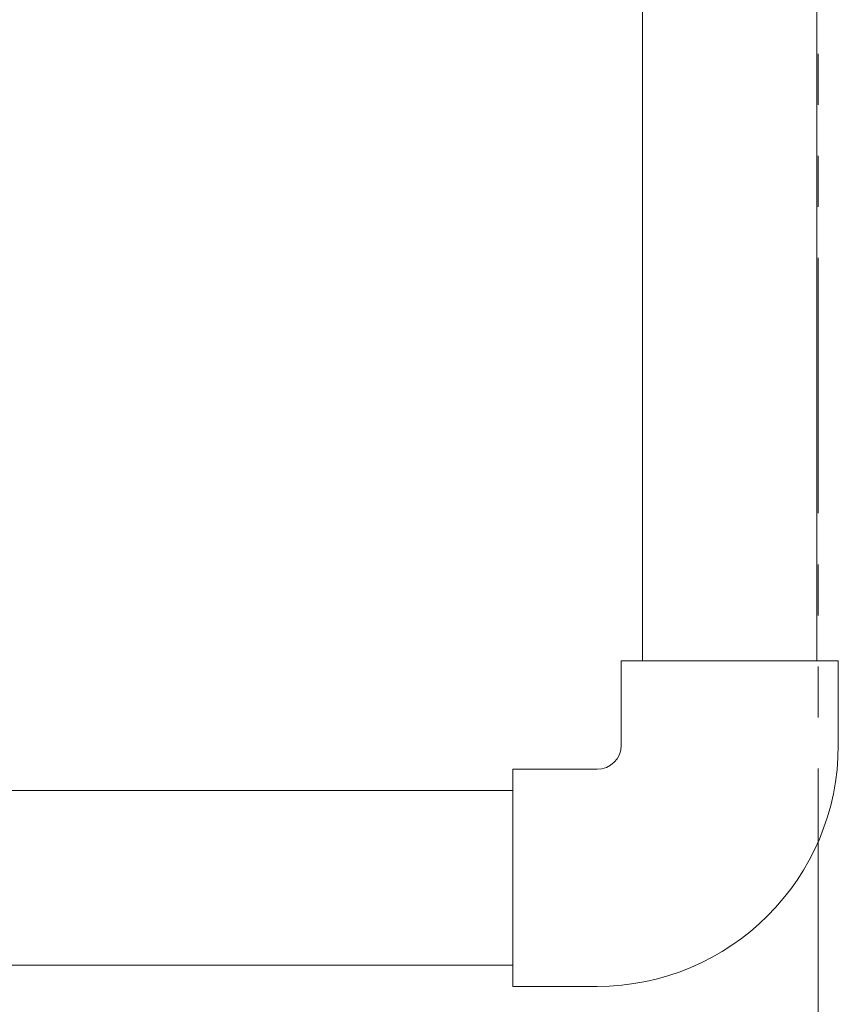
# Model space of a CAD drawing. Units: millimetres. Extents: x 5800 to 12757, y 6931 to 10075.
# Drawn here: x 9941 to 10043, y 8085 to 8208 of the extents above; entities that cross this region are included whole.
import ezdxf

# ---------------------------------------------------------------- set-up
doc = ezdxf.new("R2010")
doc.units = ezdxf.units.MM
doc.linetypes.add('PHANTOM', pattern=[63.5, 31.75, -6.35, 6.35, -6.35, 6.35, -6.35])
doc.layers.add('_0-0_', color=7, linetype='Continuous')
doc.layers.add('ガス配管細', color=4, linetype='Continuous', lineweight=20)
doc.layers.add('図面枠', color=7, linetype='Continuous', lineweight=50)

msp = doc.modelspace()

# ---------------------------------------------------------------- linework, layer by layer
at = {"layer": '_0-0_', "color": 3, "linetype": 'Continuous', "lineweight": 9}
for p, q in [((10015.66, 8117.53), (10015.66, 8128.03)), ((10042.66, 8128.03), (10015.66, 8128.03)), ((10042.66, 8117.53), (10042.66, 8128.03)), ((10002.16, 8087.53), (10002.16, 8114.53)), ((10012.66, 8114.53), (10002.16, 8114.53)), ((10012.66, 8087.53), (10002.16, 8087.53))]:
    msp.add_line(p, q, dxfattribs=at)
for radius in [3, 30]:
    msp.add_arc((10012.66, 8117.53), radius, 270, 0, dxfattribs=at)
at = {"layer": 'ガス配管細', "color": 4, "linetype": 'PHANTOM', "lineweight": 9}
msp.add_line((10040.15, 8432.11), (10040.15, 7390.58), dxfattribs=at)
at = {"layer": '図面枠', "color": 30, "lineweight": 9, "ltscale": 0.5}
for p, q in [((10018.31, 8977.53), (10018.31, 8128.03)), ((10040.01, 8977.53), (10040.01, 8128.03)), ((9897.87, 8111.88), (10002.15, 8111.88)), ((9897.87, 8090.18), (10002.16, 8090.18))]:
    msp.add_line(p, q, dxfattribs=at)

doc.saveas('drawing.dxf')
